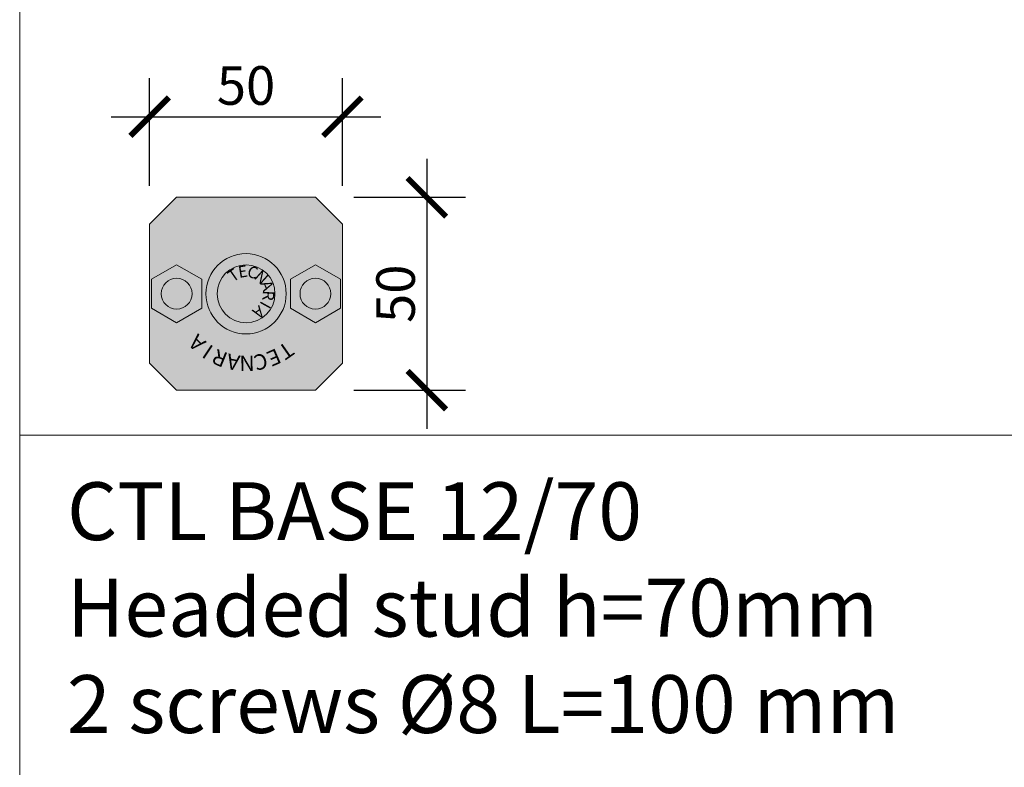
# Model space of a CAD drawing. Units: millimetres. Extents: x -25 to 70302, y -78669 to 12428.
# Drawn here: x 10961 to 11216, y -58308 to -58114 of the extents above; entities that cross this region are included whole.
import ezdxf

# ---------------------------------------------------------------- set-up
doc = ezdxf.new("R2010")
doc.units = ezdxf.units.MM
doc.header["$LTSCALE"] = 0.1
doc.layers.add('Conn retino', color=8, linetype='Continuous')
doc.layers.add('Connettori', color=7, linetype='Continuous', lineweight=5)
doc.layers.add('Testo', color=7, linetype='Continuous', lineweight=5)
doc.styles.add('dimension', font='arial.ttf')
doc.styles.add('Riferimento', font='ARIALN.TTF', dxfattribs={"height": 15})
doc.styles.add('stile1', font='swissel.ttf')
doc.dimstyles.new('1_100', dxfattribs={"dimscale": 10, "dimtxt": 1, "dimasz": 1, "dimexe": 1, "dimexo": 1, "dimgap": 0.3, "dimtad": 1, "dimdec": 0, "dimzin": 0, "dimdsep": 46, "dimtxsty": 'dimension', "dimblk1": 'ARCHTICK', "dimblk2": 'ARCHTICK', "dimsah": 1, "dimcen": 1, "dimdle": 1, "dimclrt": 7, "dimadec": 0, "dimazin": 0, "dimtfac": 1, "dimtdec": 0, "dimtmove": 0, "dimatfit": 3, "dimfxl": 1, "dimtvp": 1, "dimtolj": 1, "dimtzin": 0, "dimarcsym": 0})

# ---------------------------------------------------------------- blocks, each defined once
blk = doc.blocks.new('CTL BASe alto')
at = {"layer": 'Conn retino'}
blk.add_hatch(color=256, dxfattribs=at).paths.add_polyline_path([(43, 50), (50, 43), (50, 7), (43, 0), (7, 0), (0, 7), (0, 43), (7, 50)])
at = {"layer": 'Connettori', "ltscale": 0.1}
for p, q in [((0, 43), (7, 50)), ((7, 50), (43, 50)), ((17.5, 43), (21.25, 49.5)), ((21.25, 49.5), (28.75, 49.5)), ((28.75, 49.5), (32.5, 43)), ((43, 50), (50, 43)), ((0, 7), (0, 43)), ((21.25, 36.5), (17.5, 43)), ((32.5, 43), (28.75, 36.5)), ((50, 43), (50, 7)), ((28.75, 36.5), (21.25, 36.5)), ((35.41, 25), (35.41, 25)), ((17.5, 7), (21.25, 13.5)), ((21.25, 13.5), (28.75, 13.5)), ((28.75, 13.5), (32.5, 7)), ((7, 0), (0, 7)), ((21.25, 0.5), (17.5, 7)), ((32.5, 7), (28.75, 0.5)), ((50, 7), (43, 0)), ((28.75, 0.5), (21.25, 0.5)), ((43, 0), (7, 0))]:
    blk.add_line(p, q, dxfattribs=at)
for centre, radius in [((25, 43), 4), ((25, 25), 10.41), ((25, 25), 7.5), ((25, 7), 4)]:
    blk.add_circle(centre, radius, dxfattribs=at)
at = {"layer": 'Connettori', "width": 4.1486, "attachment_point": 2, "style": 'Riferimento'}
for s, insert, char_height, rotation in [('A', (10.82, 39.15), 4, 45), ('I', (8.29, 36.06), 4, 56.4286), ('R', (6.43, 32.53), 4, 67.8571), ('A', (5.31, 28.7), 4, 79.2857), ('{\\fArial Narrow|b0|i0|c0|p34;T}', (31.06, 29.12), 3, 305), ('N', (4.97, 24.73), 4, 90.7143), ('E', (32.25, 26.08), 3, 279.2857), ('C', (5.42, 20.76), 4, 102.1429), ('A', (18.94, 20.88), 3, 125), ('C', (32, 22.83), 3, 253.5714), ('I', (21.33, 18.66), 3, 150.7143), ('R', (24.44, 17.69), 3, 176.4286), ('A', (27.67, 18.17), 3, 202.1429), ('N', (30.37, 20.01), 3, 227.8571), ('{\\fArial Narrow|b0|i0|c0|p34;E}', (6.65, 16.97), 4, 113.5714), ('{\\fArial Narrow|b0|i0|c0|p34;T}', (8.6, 13.49), 4, 125)]:
    blk.add_mtext(s, dxfattribs=dict(at, insert=insert, char_height=char_height, rotation=rotation))
blk = doc.blocks.new('_ARCHTICK')
at = {"color": 0, "linetype": 'ByBlock', "const_width": 0.15}
blk.add_lwpolyline([(-0.5, -0.5), (0.5, 0.5)], dxfattribs=at)
blk = doc.blocks.new('*D325')
at = {"layer": 'Defpoints', "color": 0, "transparency": 16777216}
for p in [(11044.61, -58139.62), (10994.61, -58167.51), (11044.61, -58167.51)]:
    blk.add_point(p, dxfattribs=at)
at = {"layer": 'Testo', "color": 0, "lineweight": -2, "transparency": 16777216}
for p, q in [((10994.61, -58157.51), (10994.61, -58129.62)), ((11044.61, -58157.51), (11044.61, -58129.62)), ((10984.61, -58139.62), (11054.61, -58139.62))]:
    blk.add_line(p, q, dxfattribs=at)
at = {"layer": 'Testo', "color": 0, "lineweight": -2, "transparency": 16777216, "xscale": 10, "yscale": 10, "zscale": 10, "rotation": 180}
blk.add_blockref('_ARCHTICK', (10994.61, -58139.62), dxfattribs=at)
at = {"layer": 'Testo', "color": 0, "lineweight": -2, "transparency": 16777216, "xscale": 10, "yscale": 10, "zscale": 10}
blk.add_blockref('_ARCHTICK', (11044.61, -58139.62), dxfattribs=at)
at = {"layer": 'Testo', "color": 7, "transparency": 16777216, "insert": (11019.61, -58131.52), "char_height": 10, "attachment_point": 5, "style": 'dimension'}
blk.add_mtext('\\A1;50', dxfattribs=at)
blk = doc.blocks.new('*D326')
at = {"layer": 'Defpoints', "color": 0, "transparency": 16777216}
for p in [(11037.61, -58160.51), (11037.61, -58210.51), (11066.51, -58210.51)]:
    blk.add_point(p, dxfattribs=at)
at = {"layer": 'Testo', "color": 0, "lineweight": -2, "transparency": 16777216}
for p, q in [((11066.51, -58150.51), (11066.51, -58220.51)), ((11047.61, -58160.51), (11076.51, -58160.51)), ((11047.61, -58210.51), (11076.51, -58210.51))]:
    blk.add_line(p, q, dxfattribs=at)
at = {"layer": 'Testo', "color": 0, "lineweight": -2, "transparency": 16777216, "xscale": 10, "yscale": 10, "zscale": 10}
for p, rotation in [((11066.51, -58160.51), 90), ((11066.51, -58210.51), 270)]:
    blk.add_blockref('_ARCHTICK', p, dxfattribs=dict(at, rotation=rotation))
at = {"layer": 'Testo', "color": 7, "transparency": 16777216, "insert": (11058.4, -58185.51), "char_height": 10, "attachment_point": 5, "rotation": 90, "style": 'dimension'}
blk.add_mtext('\\A1;50', dxfattribs=at)

msp = doc.modelspace()

# ---------------------------------------------------------------- linework, layer by layer
at = {"layer": 'Testo'}
for points in [[(10960.9, -57822.6), (11482.14, -57822.6), (11482.14, -58222.14), (10960.9, -58222.14)], [(10960.9, -58222.14), (11482.14, -58222.14), (11482.14, -58621.69), (10960.9, -58621.69)]]:
    msp.add_lwpolyline(points, close=True, dxfattribs=at)

# ---------------------------------------------------------------- block references
at = {"layer": 'Connettori', "rotation": 90}
msp.add_blockref('CTL BASe alto', (11044.61, -58210.51), dxfattribs=at)

# ---------------------------------------------------------------- texts
at = {"layer": 'Testo', "insert": (10973.15, -58234.39), "char_height": 15, "width": 521.2393, "attachment_point": 1, "style": 'stile1'}
msp.add_mtext('CTL BASE 12/70 \\PHeaded stud h=70mm \\P2 screws Ø8 L=100 mm', dxfattribs=at)

# ---------------------------------------------------------------- dimensions: what is measured, and where the dimension line sits
at = {"layer": 'Testo'}
dim = msp.add_linear_dim(base=(11044.61, -58139.62), p1=(10994.61, -58167.51), p2=(11044.61, -58167.51), dimstyle='1_100', dxfattribs=at)
dim.commit()
dim.dimension.update_dxf_attribs({"geometry": '*D325', "text_midpoint": (11019.61, -58131.52)})
dim = msp.add_linear_dim(base=(11066.51, -58210.51), p1=(11037.61, -58160.51), p2=(11037.61, -58210.51), angle=90, dimstyle='1_100', dxfattribs=at)
dim.commit()
dim.dimension.update_dxf_attribs({"geometry": '*D326', "text_midpoint": (11058.4, -58185.51)})

doc.saveas('drawing.dxf')
